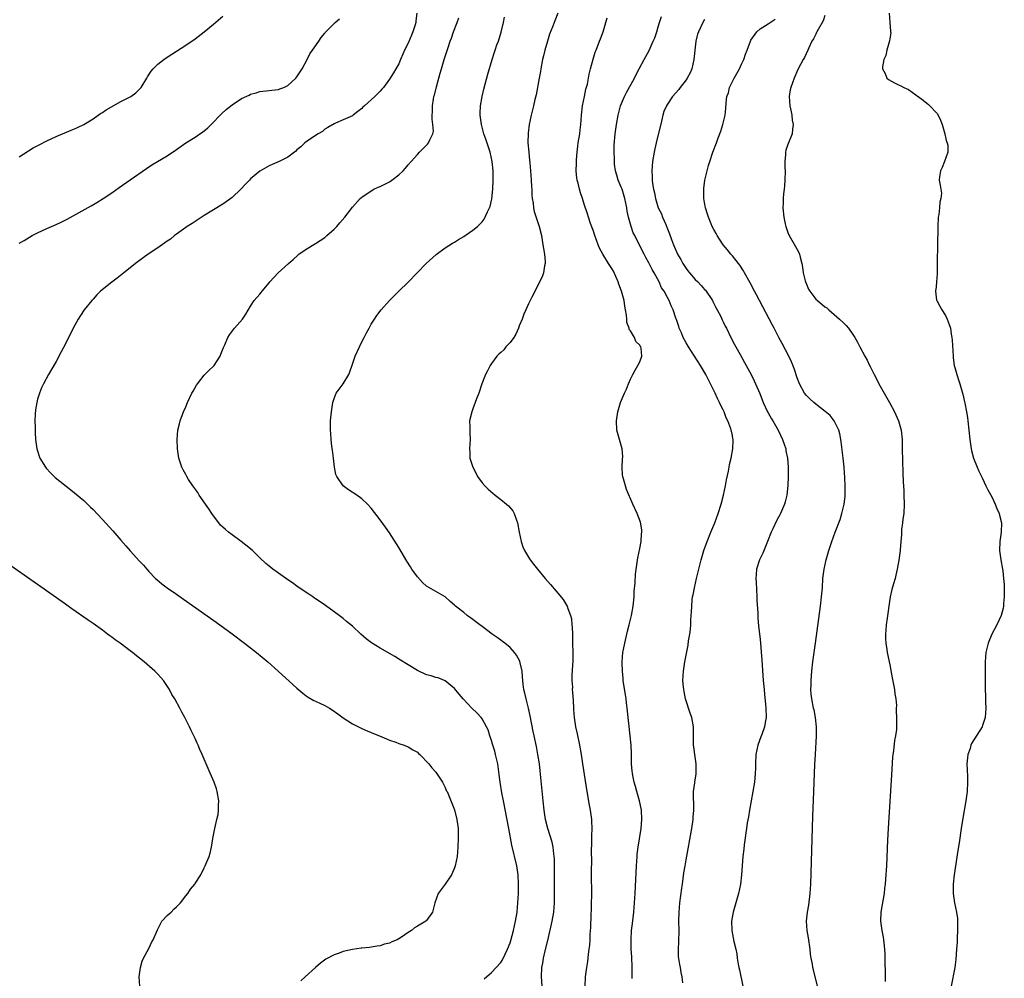
# Model space of a CAD drawing. Units: inches. Extents: x 2616000 to 2619000, y 1476000 to 1479000.
# Drawn here: x 2617639 to 2617852, y 1477811 to 1478018 of the extents above; entities that cross this region are included whole.
import ezdxf

# ---------------------------------------------------------------- set-up
doc = ezdxf.new("R2010")
doc.units = ezdxf.units.IN
doc.header["$MEASUREMENT"] = 0
doc.layers.add('LD26161476_10ft', color=4, linetype='Continuous')

msp = doc.modelspace()

# ---------------------------------------------------------------- linework, layer by layer
at = {"layer": 'LD26161476_10ft'}
for points, elevation in [([(2617639, 1477987.98), (2617642.08, 1477989.92), (2617643.37, 1477990.63), (2617645, 1477991.45), (2617647, 1477992.37), (2617650.25, 1477993.75), (2617651, 1477994.04), (2617651.63, 1477994.37), (2617653, 1477995.01), (2617655, 1477996.24), (2617656.12, 1477997), (2617656.62, 1477997.38), (2617657, 1477997.58), (2617657.84, 1477998.16), (2617661, 1477999.94), (2617663.12, 1478001), (2617664.19, 1478001.81), (2617665, 1478002.62), (2617665.2, 1478002.8), (2617665.38, 1478003), (2617666.56, 1478005), (2617666.71, 1478005.29), (2617667.52, 1478006.48), (2617667.94, 1478007), (2617669, 1478008.02), (2617670.29, 1478009), (2617671, 1478009.5), (2617675, 1478012.13), (2617677, 1478013.51), (2617679, 1478015.02), (2617681, 1478016.63), (2617683, 1478018.35)], 8580), ([(2617724.88, 1478019), (2617724.66, 1478017.34), (2617724.65, 1478017), (2617724.52, 1478016.52), (2617724.04, 1478015), (2617723.72, 1478014.28), (2617723, 1478012.55), (2617722.2, 1478011), (2617721.86, 1478010.14), (2617721.35, 1478009), (2617721, 1478008.08), (2617720.36, 1478007), (2617719.83, 1478006.17), (2617719, 1478004.76), (2617717.69, 1478003), (2617717.36, 1478002.64), (2617717, 1478002.18), (2617716.38, 1478001.62), (2617715.82, 1478001), (2617713.58, 1477999), (2617713.26, 1477998.74), (2617713, 1477998.41), (2617712.17, 1477997.83), (2617711.16, 1477997), (2617711, 1477996.89), (2617709, 1477995.99), (2617707.29, 1477995.29), (2617707, 1477995.15), (2617705.69, 1477994.31), (2617705, 1477993.98), (2617704.49, 1477993.51), (2617703.58, 1477993), (2617701.72, 1477991.72), (2617700.71, 1477991), (2617699.81, 1477990.19), (2617699, 1477989.5), (2617698.74, 1477989.26), (2617697, 1477987.91), (2617695.17, 1477987), (2617693.63, 1477986.37), (2617693, 1477986.09), (2617691, 1477984.9), (2617689, 1477983.26), (2617688.75, 1477983), (2617687.92, 1477982.08), (2617686.87, 1477981), (2617685, 1477979.21), (2617683.71, 1477978.29), (2617683, 1477977.81), (2617679, 1477975.35), (2617677, 1477974.08), (2617676.36, 1477973.64), (2617675.33, 1477973), (2617675, 1477972.78), (2617673, 1477971.33), (2617672.57, 1477971), (2617671.73, 1477970.27), (2617671, 1477969.78), (2617669, 1477968.39), (2617666.87, 1477967), (2617665.81, 1477966.19), (2617664.15, 1477965), (2617663, 1477964.05), (2617661.66, 1477963), (2617661.3, 1477962.7), (2617660.18, 1477961.82), (2617659, 1477960.94), (2617656.58, 1477959), (2617655.79, 1477958.21), (2617655, 1477957.31), (2617654.7, 1477957), (2617653.09, 1477955), (2617652.24, 1477953.76), (2617651.77, 1477953), (2617650.7, 1477951), (2617649, 1477947.64), (2617648.08, 1477945.92), (2617647, 1477943.86), (2617645.39, 1477941), (2617644.3, 1477939), (2617643.86, 1477938.14), (2617643.41, 1477937), (2617643, 1477935.68), (2617642.83, 1477935), (2617642.58, 1477933.42), (2617642.49, 1477932.49), (2617642.42, 1477931), (2617642.48, 1477929.52), (2617642.46, 1477929), (2617642.48, 1477928.48), (2617642.59, 1477927), (2617642.87, 1477925), (2617643.52, 1477923), (2617644.69, 1477921), (2617644.83, 1477920.83), (2617645.78, 1477919.78), (2617646.58, 1477919), (2617646.8, 1477918.81), (2617650.15, 1477916.15), (2617651, 1477915.51), (2617653, 1477913.8), (2617654.42, 1477912.42), (2617655, 1477911.87), (2617657, 1477909.76), (2617659.25, 1477907.25), (2617661, 1477905.23), (2617662.06, 1477904.06), (2617663, 1477902.97), (2617665, 1477900.75), (2617665.85, 1477899.85), (2617666.57, 1477899), (2617667, 1477898.53), (2617668.47, 1477897), (2617668.74, 1477896.74), (2617669.83, 1477895.83), (2617670.98, 1477894.98), (2617673, 1477893.62), (2617674.54, 1477892.54), (2617681.57, 1477887.57), (2617685.02, 1477885.02), (2617687.69, 1477883), (2617689, 1477881.99), (2617690.28, 1477881), (2617692.7, 1477879), (2617694.96, 1477877), (2617699, 1477873.33), (2617700.26, 1477872.26), (2617701, 1477871.68), (2617701.41, 1477871.41), (2617702.68, 1477870.68), (2617703, 1477870.51), (2617703.94, 1477870.06), (2617705, 1477869.58), (2617706.03, 1477869), (2617706.64, 1477868.64), (2617707.81, 1477867.81), (2617709, 1477866.88), (2617711, 1477865.61), (2617713, 1477864.63), (2617714.13, 1477864.13), (2617715, 1477863.77), (2617715.53, 1477863.53), (2617716.85, 1477863), (2617718.35, 1477862.35), (2617719, 1477862.11), (2617720.36, 1477861.64), (2617721, 1477861.39), (2617722.12, 1477861), (2617723, 1477860.66), (2617724.02, 1477860.02), (2617725, 1477859.47), (2617725.25, 1477859.25), (2617725.56, 1477859), (2617727.47, 1477857), (2617728.12, 1477856.12), (2617729, 1477855.17), (2617729.14, 1477855), (2617730.43, 1477853), (2617731, 1477851.87), (2617731.25, 1477851.25), (2617731.4, 1477851), (2617731.71, 1477850.29), (2617732.46, 1477848.46), (2617733, 1477847.07), (2617733.54, 1477845), (2617733.79, 1477843), (2617733.81, 1477842.19), (2617733.81, 1477841), (2617733.72, 1477839), (2617733.56, 1477837), (2617733.19, 1477835), (2617733, 1477834.5), (2617732.36, 1477833), (2617731, 1477831.03), (2617729.52, 1477829), (2617728.76, 1477827), (2617728.44, 1477825.56), (2617728.27, 1477825), (2617727, 1477823.13), (2617726.86, 1477823), (2617725, 1477821.93), (2617724.4, 1477821.6), (2617723.72, 1477821), (2617723, 1477820.56), (2617721.57, 1477819.57), (2617721, 1477819.2), (2617720.61, 1477819), (2617719.45, 1477818.55), (2617719, 1477818.26), (2617717.91, 1477818.09), (2617717, 1477817.7), (2617716.35, 1477817.65), (2617715, 1477817.43), (2617714.65, 1477817.35), (2617713, 1477817.22), (2617712.83, 1477817.17), (2617711, 1477816.9), (2617709, 1477816.44), (2617708.12, 1477816.12), (2617707, 1477815.75), (2617705.21, 1477814.79), (2617704.05, 1477813.95), (2617702.97, 1477813), (2617700.77, 1477811), (2617699.86, 1477810.14)], 8560), ([(2617739.43, 1477810.57), (2617741, 1477811.97), (2617741.99, 1477813), (2617743, 1477814.11), (2617743.35, 1477814.65), (2617743.93, 1477815.93), (2617744.46, 1477817), (2617745, 1477818.33), (2617745.16, 1477818.84), (2617745.74, 1477821), (2617746.18, 1477823), (2617746.51, 1477825), (2617746.72, 1477827), (2617746.83, 1477829), (2617746.86, 1477831), (2617746.76, 1477833), (2617746.45, 1477835), (2617745.42, 1477839.42), (2617744.71, 1477843), (2617743.58, 1477849), (2617743.27, 1477850.73), (2617742.91, 1477853), (2617742.69, 1477854.69), (2617742.44, 1477856.44), (2617742.34, 1477857), (2617742.13, 1477857.87), (2617741.9, 1477859), (2617741.71, 1477859.71), (2617741.3, 1477861), (2617741.24, 1477861.24), (2617741, 1477862.05), (2617740.67, 1477863), (2617740.29, 1477864.29), (2617739.95, 1477865), (2617739, 1477866.72), (2617738.78, 1477867), (2617737.93, 1477867.93), (2617736.78, 1477869), (2617734.86, 1477871), (2617734, 1477872), (2617733, 1477873.21), (2617731, 1477874.93), (2617729.52, 1477875.52), (2617729, 1477875.64), (2617727.98, 1477875.98), (2617727, 1477876.23), (2617725, 1477877.11), (2617723, 1477878.32), (2617721.38, 1477879.38), (2617720.14, 1477880.14), (2617717, 1477881.94), (2617715.11, 1477883.11), (2617713.97, 1477883.97), (2617712.8, 1477885), (2617711, 1477886.68), (2617709.71, 1477887.71), (2617709, 1477888.34), (2617708.08, 1477889), (2617707, 1477889.83), (2617705.13, 1477891.13), (2617703.98, 1477891.98), (2617703, 1477892.61), (2617702.78, 1477892.78), (2617702.43, 1477893), (2617701.6, 1477893.6), (2617701, 1477893.98), (2617699, 1477895.35), (2617698.06, 1477896.06), (2617697, 1477896.72), (2617695, 1477898.13), (2617693.81, 1477899), (2617693, 1477899.63), (2617692.26, 1477900.26), (2617691, 1477901.45), (2617689.42, 1477903), (2617689, 1477903.37), (2617686.99, 1477905), (2617685, 1477906.38), (2617684.19, 1477907), (2617683.54, 1477907.54), (2617683, 1477908.05), (2617682.52, 1477908.52), (2617682.12, 1477909), (2617681, 1477910.49), (2617680.64, 1477911), (2617680, 1477912), (2617679.28, 1477913), (2617677.91, 1477915), (2617677.57, 1477915.57), (2617676.54, 1477917), (2617675.61, 1477918.39), (2617675.22, 1477919), (2617675.15, 1477919.15), (2617675, 1477919.42), (2617674.46, 1477920.46), (2617674.13, 1477921), (2617673.7, 1477922.3), (2617673.49, 1477923), (2617673.23, 1477925), (2617673.17, 1477927), (2617673.32, 1477929), (2617673.63, 1477930.37), (2617673.79, 1477931), (2617674.52, 1477933), (2617675, 1477934.08), (2617675.38, 1477935), (2617676.33, 1477937), (2617676.56, 1477937.44), (2617677.29, 1477938.71), (2617677.5, 1477939), (2617679, 1477940.86), (2617680.04, 1477941.96), (2617681, 1477942.82), (2617681.14, 1477943), (2617682.4, 1477945), (2617682.59, 1477945.41), (2617683.17, 1477946.83), (2617683.46, 1477947.46), (2617684.1, 1477949), (2617684.44, 1477949.56), (2617685.53, 1477951), (2617687.24, 1477953), (2617687.98, 1477954.02), (2617689, 1477955.8), (2617689.8, 1477957), (2617691, 1477958.38), (2617691.28, 1477958.72), (2617691.46, 1477959), (2617693, 1477960.81), (2617693.14, 1477961), (2617694.96, 1477963), (2617697.16, 1477965), (2617698.16, 1477965.84), (2617699.19, 1477966.81), (2617699.43, 1477967), (2617701, 1477968.08), (2617703, 1477969.27), (2617705, 1477970.61), (2617705.48, 1477971), (2617707, 1477972.39), (2617707.61, 1477973), (2617708.24, 1477973.76), (2617709.34, 1477975), (2617711, 1477977.15), (2617712.63, 1477979), (2617713, 1477979.31), (2617715, 1477980.65), (2617715.59, 1477981), (2617716.56, 1477981.44), (2617717, 1477981.6), (2617719, 1477982.64), (2617719.23, 1477982.77), (2617719.49, 1477983), (2617721, 1477984.14), (2617721.93, 1477985), (2617722.45, 1477985.55), (2617723, 1477986.3), (2617723.68, 1477987), (2617725, 1477988.52), (2617725.49, 1477989), (2617727, 1477990.56), (2617727.22, 1477990.78), (2617727.41, 1477991), (2617727.68, 1477991.68), (2617728.36, 1477993), (2617728.45, 1477993.55), (2617728.36, 1477995), (2617728.16, 1477996.16), (2617728.18, 1477997), (2617728.28, 1477997.72), (2617728.26, 1477999), (2617728.46, 1478000.46), (2617728.58, 1478001), (2617728.69, 1478001.31), (2617729.1, 1478003.1), (2617729.95, 1478006.05), (2617730.2, 1478007), (2617730.78, 1478009), (2617731.63, 1478011.63), (2617732.1, 1478013), (2617732.35, 1478013.65), (2617732.83, 1478015), (2617733.6, 1478017), (2617733.98, 1478018.02)], 8550), ([(2617752.02, 1477808.02), (2617751.81, 1477811), (2617751.89, 1477813), (2617752.06, 1477813.94), (2617752.23, 1477815), (2617752.59, 1477816.59), (2617753.14, 1477818.86), (2617754.1, 1477823), (2617754.45, 1477825), (2617754.61, 1477827), (2617754.64, 1477829), (2617754.63, 1477833), (2617754.61, 1477835), (2617754.58, 1477836.58), (2617754.55, 1477837), (2617754.46, 1477837.54), (2617754.32, 1477839), (2617754.09, 1477840.09), (2617753.13, 1477843), (2617752.65, 1477845), (2617752.35, 1477847), (2617752.13, 1477849), (2617751.5, 1477855.5), (2617751.34, 1477857), (2617751.04, 1477859), (2617750.7, 1477860.7), (2617750.19, 1477863), (2617749.99, 1477863.99), (2617749.36, 1477867.36), (2617749, 1477869), (2617748.47, 1477871), (2617748.21, 1477872.21), (2617747.99, 1477873), (2617747.85, 1477874.15), (2617747.77, 1477875), (2617747.73, 1477875.73), (2617747.63, 1477877), (2617747.18, 1477878.82), (2617747.12, 1477879.12), (2617746.43, 1477880.43), (2617745.95, 1477881), (2617745, 1477882.07), (2617743.87, 1477883), (2617743.41, 1477883.41), (2617743, 1477883.65), (2617742.26, 1477884.26), (2617741.18, 1477885), (2617739, 1477886.64), (2617738.46, 1477887), (2617737.65, 1477887.65), (2617737, 1477888.15), (2617735.76, 1477889), (2617735, 1477889.63), (2617733.23, 1477891), (2617733, 1477891.24), (2617732.05, 1477892.05), (2617731, 1477893), (2617729, 1477894.15), (2617727, 1477895.37), (2617726.13, 1477896.13), (2617725, 1477897.33), (2617723.82, 1477899), (2617723.49, 1477899.49), (2617722.73, 1477900.73), (2617721, 1477903.69), (2617720.48, 1477904.48), (2617719, 1477906.87), (2617718.09, 1477908.09), (2617717, 1477909.67), (2617715, 1477912.17), (2617714.25, 1477913), (2617713, 1477914.16), (2617711.9, 1477915), (2617710.15, 1477916.15), (2617709, 1477917), (2617707.58, 1477919), (2617707.43, 1477919.43), (2617707.1, 1477921), (2617706.88, 1477923), (2617706.67, 1477924.67), (2617706.55, 1477925.45), (2617706.38, 1477927), (2617706.31, 1477928.31), (2617706.25, 1477929), (2617706.24, 1477929.76), (2617706.28, 1477931), (2617706.44, 1477933), (2617706.74, 1477935), (2617707, 1477935.82), (2617707.46, 1477937), (2617709, 1477939.04), (2617710.21, 1477941), (2617710.82, 1477942.82), (2617711, 1477943.26), (2617711.59, 1477945), (2617712.48, 1477947), (2617713, 1477948.07), (2617713.51, 1477949), (2617713.99, 1477950.01), (2617714.56, 1477951), (2617715, 1477951.87), (2617715.72, 1477953), (2617716.24, 1477953.76), (2617717.2, 1477955), (2617718.98, 1477957), (2617719.97, 1477958.03), (2617721, 1477959.01), (2617723, 1477960.98), (2617726.93, 1477965), (2617729.04, 1477966.96), (2617731, 1477968.39), (2617732.6, 1477969.4), (2617733, 1477969.6), (2617733.87, 1477970.13), (2617735, 1477970.78), (2617735.34, 1477971), (2617737, 1477972.16), (2617737.99, 1477973), (2617738.52, 1477973.48), (2617739, 1477973.95), (2617739.45, 1477974.55), (2617740.11, 1477976.11), (2617740.56, 1477977), (2617740.69, 1477977.31), (2617741.06, 1477978.94), (2617741.27, 1477981), (2617741.35, 1477983), (2617741.35, 1477985), (2617741.18, 1477987), (2617740.73, 1477989), (2617739.8, 1477991.8), (2617739.36, 1477993), (2617738.83, 1477995), (2617738.59, 1477997), (2617738.58, 1477997.42), (2617738.63, 1477999), (2617738.97, 1478001.03), (2617739.36, 1478002.64), (2617739.66, 1478003.66), (2617740.18, 1478005.82), (2617741.13, 1478009), (2617741.61, 1478010.39), (2617741.78, 1478011), (2617742.18, 1478012.18), (2617742.49, 1478013), (2617743.09, 1478014.91), (2617743.58, 1478017), (2617743.82, 1478018.18)], 8540), ([(2617755.34, 1478019), (2617754.65, 1478017.35), (2617754.25, 1478016.25), (2617753.54, 1478014.46), (2617753.06, 1478013), (2617752.49, 1478011), (2617752.2, 1478009.8), (2617752.03, 1478009), (2617751.64, 1478007), (2617751.56, 1478006.44), (2617751.28, 1478005), (2617750.63, 1478001.37), (2617750.37, 1478000.37), (2617750.06, 1477999), (2617749.57, 1477997), (2617749.15, 1477995), (2617748.9, 1477993.1), (2617748.88, 1477991), (2617749.03, 1477989), (2617749.23, 1477987.23), (2617749.27, 1477986.73), (2617749.45, 1477985), (2617749.6, 1477983), (2617749.63, 1477981.63), (2617749.68, 1477981), (2617749.71, 1477979.71), (2617749.79, 1477979), (2617749.98, 1477978.02), (2617750.09, 1477977), (2617750.24, 1477976.24), (2617750.71, 1477974.71), (2617751.27, 1477973), (2617751.77, 1477971), (2617752.11, 1477969), (2617752.21, 1477968.21), (2617752.44, 1477967), (2617752.6, 1477965.4), (2617752.61, 1477965), (2617752.47, 1477964.47), (2617752.23, 1477963), (2617751.91, 1477962.09), (2617751.34, 1477961), (2617751, 1477960.27), (2617749.69, 1477957.69), (2617749.38, 1477957), (2617749, 1477956.28), (2617748.41, 1477955), (2617747.98, 1477954.02), (2617747.6, 1477953), (2617747, 1477951.52), (2617746.83, 1477951), (2617746.28, 1477949.72), (2617745.81, 1477949), (2617745, 1477947.95), (2617744.1, 1477947), (2617743.64, 1477946.36), (2617743, 1477945.77), (2617742.62, 1477945.38), (2617742.18, 1477945), (2617741, 1477943.38), (2617740.69, 1477943), (2617740.17, 1477941.83), (2617739.71, 1477941), (2617738.95, 1477939), (2617738.24, 1477937), (2617737.78, 1477935.78), (2617737, 1477933.63), (2617736.75, 1477933), (2617736.28, 1477931), (2617736.29, 1477929.71), (2617736.36, 1477928.36), (2617736.4, 1477927), (2617736.25, 1477925), (2617736.3, 1477924.3), (2617736.31, 1477923), (2617736.94, 1477921), (2617737.66, 1477919.66), (2617737.99, 1477919), (2617739, 1477917.67), (2617739.53, 1477917), (2617740.29, 1477916.29), (2617741.8, 1477915), (2617743, 1477914.06), (2617744.26, 1477913), (2617744.65, 1477912.65), (2617745.58, 1477911.58), (2617745.9, 1477911), (2617746.39, 1477909.61), (2617746.65, 1477909), (2617747, 1477907), (2617747.38, 1477905), (2617747.8, 1477903.8), (2617748.11, 1477903), (2617749.22, 1477901.22), (2617749.35, 1477901), (2617750.09, 1477900.09), (2617750.9, 1477899), (2617752.6, 1477897), (2617753.73, 1477895.73), (2617755, 1477894.23), (2617756.45, 1477892.45), (2617757.23, 1477891.23), (2617757.34, 1477891), (2617757.46, 1477890.54), (2617758.08, 1477889), (2617758.28, 1477888.28), (2617758.37, 1477887), (2617758.45, 1477886.45), (2617758.47, 1477885), (2617758.51, 1477884.51), (2617758.52, 1477883), (2617758.58, 1477881), (2617758.56, 1477879), (2617758.52, 1477878.52), (2617758.45, 1477877), (2617758.37, 1477876.37), (2617758.36, 1477875), (2617758.46, 1477873.54), (2617758.43, 1477873), (2617758.46, 1477872.46), (2617758.63, 1477870.63), (2617758.7, 1477869), (2617758.73, 1477868.73), (2617758.84, 1477867), (2617759.16, 1477865), (2617759.49, 1477863.49), (2617759.99, 1477861), (2617760.34, 1477859), (2617760.66, 1477857), (2617761.57, 1477851), (2617762.08, 1477848.08), (2617762.3, 1477847), (2617762.57, 1477845), (2617762.6, 1477844.6), (2617762.63, 1477843), (2617762.58, 1477841.42), (2617762.59, 1477840.59), (2617762.54, 1477837.46), (2617762.56, 1477836.56), (2617762.54, 1477833.46), (2617762.56, 1477828.56), (2617762.55, 1477827), (2617762.51, 1477825.49), (2617762.44, 1477824.44), (2617762.37, 1477821.64), (2617762.25, 1477820.25), (2617762.21, 1477819), (2617762.13, 1477817.87), (2617762.04, 1477817), (2617761.88, 1477815.88), (2617761.7, 1477814.3), (2617761.48, 1477813), (2617761.22, 1477811), (2617761.15, 1477809)], 8530), ([(2617771.34, 1477810.66), (2617771.39, 1477813), (2617771.33, 1477815.33), (2617771.19, 1477817), (2617771.13, 1477819), (2617771.26, 1477821), (2617771.45, 1477822.55), (2617771.71, 1477825), (2617771.91, 1477827), (2617771.98, 1477827.98), (2617772.05, 1477829), (2617772.29, 1477835), (2617772.43, 1477837), (2617772.48, 1477837.52), (2617772.67, 1477839), (2617773.32, 1477843), (2617773.49, 1477845), (2617773.37, 1477847), (2617773.31, 1477847.31), (2617772.95, 1477849), (2617772.36, 1477851), (2617772.07, 1477852.07), (2617771.8, 1477853), (2617771.5, 1477854.5), (2617771.41, 1477855), (2617771.4, 1477855.4), (2617771.25, 1477857), (2617771.21, 1477859.21), (2617771.14, 1477861), (2617770.97, 1477863), (2617770.33, 1477868.33), (2617770.3, 1477869), (2617770.14, 1477870.14), (2617770.07, 1477871), (2617769.91, 1477871.91), (2617769.46, 1477875), (2617769.43, 1477875.43), (2617769.27, 1477877), (2617769.21, 1477878.79), (2617769.21, 1477879), (2617769.37, 1477881), (2617769.76, 1477883), (2617770.39, 1477885.61), (2617770.75, 1477887), (2617771.23, 1477889), (2617771.6, 1477891), (2617771.8, 1477893), (2617771.84, 1477894.17), (2617772.02, 1477896.02), (2617772.08, 1477897.92), (2617772.46, 1477900.46), (2617772.57, 1477901.43), (2617773, 1477903.46), (2617773.28, 1477905), (2617773.38, 1477906.62), (2617773.46, 1477907), (2617773.48, 1477907.48), (2617773.18, 1477909.18), (2617772.44, 1477911), (2617771.51, 1477913), (2617770.17, 1477916.17), (2617769.9, 1477917), (2617769.51, 1477918.49), (2617769.35, 1477919), (2617769.31, 1477919.31), (2617769.21, 1477921), (2617769.32, 1477922.68), (2617769.34, 1477923.34), (2617769.23, 1477925), (2617768.06, 1477929), (2617767.97, 1477931), (2617768.29, 1477933), (2617768.89, 1477935), (2617769.71, 1477937), (2617770.12, 1477937.88), (2617770.56, 1477939), (2617771, 1477940.01), (2617771.49, 1477941), (2617772.02, 1477941.98), (2617772.62, 1477943), (2617773, 1477943.76), (2617773.45, 1477945), (2617773.32, 1477946.68), (2617773.24, 1477947), (2617773.12, 1477947.12), (2617773, 1477947.34), (2617772.18, 1477948.18), (2617771.91, 1477949), (2617771, 1477950.42), (2617770.76, 1477950.76), (2617770.73, 1477951), (2617770.24, 1477952.24), (2617770.19, 1477953), (2617770.15, 1477953.85), (2617769.96, 1477955), (2617769.8, 1477955.8), (2617769.65, 1477957), (2617769.1, 1477959), (2617768.51, 1477960.51), (2617768.36, 1477961), (2617767.34, 1477963.33), (2617767, 1477963.9), (2617766.57, 1477964.57), (2617766.27, 1477965), (2617765.01, 1477967), (2617764.33, 1477968.33), (2617764.02, 1477969), (2617763.3, 1477971), (2617763, 1477971.93), (2617762.4, 1477973.6), (2617761.93, 1477975), (2617761.71, 1477975.71), (2617761, 1477977.8), (2617760.63, 1477979), (2617760.21, 1477980.21), (2617759.99, 1477981), (2617759.71, 1477982.29), (2617759.5, 1477983), (2617759.43, 1477983.43), (2617759.31, 1477985), (2617759.35, 1477986.65), (2617759.33, 1477987), (2617759.34, 1477987.34), (2617759.47, 1477989), (2617759.67, 1477990.33), (2617759.75, 1477991), (2617760.08, 1477993), (2617760.16, 1477993.84), (2617760.31, 1477995), (2617760.45, 1477997), (2617760.68, 1477999), (2617761.06, 1478001), (2617761.4, 1478002.6), (2617761.7, 1478003.7), (2617761.98, 1478005), (2617762.11, 1478005.89), (2617762.41, 1478007), (2617762.94, 1478009.06), (2617763.42, 1478010.58), (2617763.57, 1478011), (2617764.33, 1478013), (2617764.53, 1478013.47), (2617765.09, 1478015), (2617765.71, 1478017), (2617765.96, 1478018.04)], 8520), ([(2617782.3, 1477809.7), (2617782.15, 1477811), (2617781.95, 1477811.95), (2617781.78, 1477813), (2617781.64, 1477813.64), (2617781.4, 1477815.4), (2617781.35, 1477817), (2617781.43, 1477818.57), (2617781.49, 1477821), (2617781.46, 1477823), (2617781.49, 1477825), (2617781.68, 1477827), (2617782.11, 1477830.11), (2617782.21, 1477831), (2617782.53, 1477833.47), (2617782.78, 1477835), (2617783, 1477836.26), (2617784.24, 1477843), (2617784.55, 1477845), (2617784.56, 1477845.44), (2617784.7, 1477847), (2617784.69, 1477848.69), (2617784.61, 1477849.39), (2617784.64, 1477851), (2617784.89, 1477852.89), (2617784.89, 1477853), (2617785.17, 1477854.83), (2617785.19, 1477855), (2617785.17, 1477855.17), (2617785.17, 1477857), (2617784.88, 1477859), (2617784.67, 1477860.67), (2617784.64, 1477861), (2617784.58, 1477865), (2617784.22, 1477867), (2617783.93, 1477867.93), (2617782.91, 1477871), (2617782.6, 1477872.6), (2617782.5, 1477873), (2617782.43, 1477873.57), (2617782.33, 1477875), (2617782.43, 1477877), (2617782.73, 1477879), (2617783.43, 1477882.57), (2617783.57, 1477883.57), (2617783.81, 1477885), (2617783.94, 1477886.06), (2617784.02, 1477887), (2617784.07, 1477888.07), (2617784.21, 1477889.79), (2617784.24, 1477891), (2617784.35, 1477892.35), (2617784.43, 1477893), (2617784.53, 1477893.47), (2617784.8, 1477895), (2617785.27, 1477897), (2617785.78, 1477899), (2617786.3, 1477901), (2617786.88, 1477903), (2617787.57, 1477905), (2617788.36, 1477907), (2617789.19, 1477909), (2617789.97, 1477911), (2617790.6, 1477913), (2617791.09, 1477915), (2617791.5, 1477917), (2617791.73, 1477918.27), (2617792.15, 1477920.15), (2617792.3, 1477921), (2617792.39, 1477921.61), (2617792.74, 1477923), (2617793.11, 1477925), (2617793.18, 1477926.82), (2617793.17, 1477927), (2617793.13, 1477927.13), (2617793, 1477927.88), (2617792.79, 1477928.79), (2617792.77, 1477929), (2617792.68, 1477929.32), (2617792.04, 1477931), (2617791.69, 1477931.69), (2617791.2, 1477933), (2617791, 1477933.42), (2617790.45, 1477934.45), (2617790.24, 1477935), (2617789.82, 1477935.82), (2617789.28, 1477937), (2617789, 1477937.56), (2617787.25, 1477941), (2617786.09, 1477943), (2617783.51, 1477947), (2617783, 1477947.87), (2617782.4, 1477949), (2617782.01, 1477950.01), (2617781.52, 1477951), (2617781.42, 1477951.42), (2617780.91, 1477952.91), (2617780.86, 1477953), (2617780.78, 1477953.22), (2617780.23, 1477955), (2617779.82, 1477955.82), (2617779.37, 1477957), (2617779, 1477957.65), (2617778.26, 1477959), (2617777.72, 1477959.72), (2617777.19, 1477961), (2617776.12, 1477963), (2617775.67, 1477963.67), (2617775, 1477965.13), (2617774.3, 1477966.3), (2617773.97, 1477967), (2617773.63, 1477967.63), (2617771.93, 1477971), (2617771.62, 1477971.62), (2617771.13, 1477973), (2617770.58, 1477975), (2617770.31, 1477976.31), (2617770.2, 1477977), (2617769.8, 1477979), (2617769.18, 1477981), (2617769, 1477981.48), (2617768.36, 1477983), (2617768.07, 1477984.07), (2617767.78, 1477985), (2617767.59, 1477986.41), (2617767.55, 1477987), (2617767.57, 1477987.57), (2617767.49, 1477989), (2617767.48, 1477990.52), (2617767.68, 1477993), (2617767.96, 1477995), (2617768.32, 1477997), (2617768.86, 1477999), (2617769.7, 1478001), (2617770.13, 1478001.87), (2617771.86, 1478005), (2617772.21, 1478005.79), (2617772.91, 1478007), (2617773.97, 1478009), (2617774.31, 1478009.69), (2617775.01, 1478010.99), (2617775.94, 1478013), (2617776.27, 1478013.73), (2617776.68, 1478015), (2617777, 1478016.07), (2617777.26, 1478017), (2617777.68, 1478018.32)], 8510), ([(2617813, 1478018.5), (2617812.64, 1478017.36), (2617811.52, 1478015.52), (2617811.24, 1478015), (2617811.18, 1478014.82), (2617811, 1478014.5), (2617810.52, 1478013.48), (2617810.19, 1478013), (2617809.51, 1478011.51), (2617809.31, 1478011), (2617808.56, 1478009.44), (2617808.3, 1478009), (2617807.17, 1478006.83), (2617806.36, 1478005), (2617805.63, 1478003), (2617805.51, 1478002.49), (2617805.29, 1478001), (2617805.44, 1477999), (2617805.69, 1477997.69), (2617805.84, 1477997), (2617805.95, 1477995.95), (2617806.1, 1477995), (2617806.02, 1477993.98), (2617805.89, 1477993), (2617805, 1477990.65), (2617804.58, 1477989.42), (2617804.49, 1477989), (2617804.48, 1477988.48), (2617804.32, 1477987), (2617804.33, 1477985.67), (2617804.37, 1477985), (2617804.35, 1477983), (2617804.27, 1477981.73), (2617804.19, 1477981), (2617804.04, 1477980.04), (2617803.97, 1477979), (2617803.97, 1477978.03), (2617803.9, 1477977), (2617804.15, 1477975), (2617804.44, 1477973.56), (2617804.57, 1477973), (2617805, 1477971.66), (2617805.25, 1477971), (2617806.65, 1477968.65), (2617807.38, 1477967.38), (2617807.53, 1477967), (2617807.66, 1477966.34), (2617808.01, 1477965), (2617808.18, 1477964.18), (2617808.32, 1477963), (2617808.74, 1477961.26), (2617808.81, 1477961), (2617809, 1477960.5), (2617809.47, 1477959.47), (2617809.74, 1477959), (2617811, 1477957.31), (2617811.36, 1477957), (2617813, 1477955.66), (2617813.38, 1477955.38), (2617813.82, 1477955), (2617816.14, 1477953), (2617817, 1477952.18), (2617817.6, 1477951.6), (2617818.07, 1477951), (2617819, 1477949.64), (2617819.42, 1477949), (2617820.02, 1477948.02), (2617820.52, 1477947), (2617821.58, 1477945), (2617822.12, 1477944.12), (2617822.59, 1477943), (2617822.74, 1477942.74), (2617823.6, 1477941), (2617824.1, 1477940.1), (2617824.65, 1477939), (2617826.9, 1477935), (2617828, 1477933), (2617828.9, 1477931), (2617829.42, 1477929), (2617829.63, 1477927), (2617829.7, 1477925), (2617829.82, 1477919.82), (2617829.89, 1477917.89), (2617829.99, 1477915.99), (2617830.06, 1477915), (2617830.12, 1477913), (2617830, 1477911), (2617829.83, 1477909.83), (2617829.75, 1477909), (2617829.55, 1477907.55), (2617829.54, 1477907), (2617829.54, 1477906.46), (2617829.38, 1477905), (2617829.2, 1477903.2), (2617829.2, 1477903), (2617828.93, 1477900.93), (2617828.61, 1477899), (2617828.27, 1477897.73), (2617828.14, 1477897), (2617827.81, 1477895.81), (2617827.42, 1477894.58), (2617827.05, 1477893), (2617826.77, 1477891), (2617826.57, 1477889.43), (2617826.41, 1477888.41), (2617826.21, 1477887), (2617826.15, 1477885.85), (2617826.04, 1477885), (2617826.04, 1477884.04), (2617826.12, 1477883), (2617826.35, 1477881.65), (2617826.43, 1477881), (2617827, 1477878.34), (2617827.54, 1477875.54), (2617827.99, 1477873), (2617828.09, 1477872.09), (2617828.27, 1477871), (2617828.41, 1477869.59), (2617828.4, 1477869), (2617828.36, 1477868.36), (2617828.45, 1477867), (2617828.46, 1477865.54), (2617828.41, 1477864.41), (2617828.25, 1477863), (2617828.02, 1477861.99), (2617827.82, 1477859.82), (2617827.67, 1477859), (2617827.61, 1477858.39), (2617827.36, 1477854.64), (2617826.66, 1477843), (2617826.53, 1477840.53), (2617826.26, 1477835), (2617826.07, 1477832.07), (2617825.97, 1477831), (2617825.86, 1477830.14), (2617825.75, 1477829), (2617825.36, 1477826.64), (2617825.07, 1477825), (2617824.98, 1477823), (2617825.27, 1477821), (2617825.57, 1477819.57), (2617825.65, 1477819), (2617825.69, 1477818.31), (2617825.86, 1477817), (2617825.93, 1477815.93), (2617825.92, 1477814.08), (2617825.99, 1477811.99), (2617826.02, 1477809.97)], 8480), ([(2617826.83, 1478019), (2617827.03, 1478017), (2617827.13, 1478015.13), (2617827.18, 1478015), (2617827.2, 1478014.8), (2617826.96, 1478013.04), (2617826.37, 1478011), (2617826.11, 1478009.89), (2617825.74, 1478009), (2617825.41, 1478007.41), (2617825.43, 1478007), (2617826.01, 1478005.99), (2617826.39, 1478005), (2617826.71, 1478004.71), (2617828, 1478004), (2617829, 1478003.51), (2617829.35, 1478003.35), (2617829.99, 1478003), (2617831, 1478002.53), (2617832.59, 1478001.41), (2617833, 1478001.14), (2617833.15, 1478001), (2617834.22, 1478000.22), (2617835, 1477999.57), (2617835.32, 1477999.32), (2617835.66, 1477999), (2617837, 1477997.61), (2617837.28, 1477997.28), (2617837.96, 1477995.96), (2617838.27, 1477995), (2617838.86, 1477993), (2617838.87, 1477992.87), (2617839.26, 1477991.26), (2617839.38, 1477991), (2617839.49, 1477990.51), (2617839.52, 1477989), (2617838.8, 1477987), (2617838.3, 1477985.7), (2617837.91, 1477985), (2617837.69, 1477983.69), (2617837.64, 1477983), (2617837.89, 1477981.89), (2617838.16, 1477980.16), (2617838.04, 1477979), (2617837.77, 1477978.23), (2617837.69, 1477977), (2617837.57, 1477975.57), (2617837.46, 1477975), (2617837.38, 1477973), (2617837.35, 1477971), (2617837.31, 1477970.69), (2617837.3, 1477967.3), (2617837.25, 1477967), (2617837.25, 1477965.25), (2617837.22, 1477965), (2617837.23, 1477963), (2617837.24, 1477962.76), (2617837.11, 1477961), (2617837, 1477959.98), (2617836.87, 1477959), (2617837.1, 1477957.1), (2617837.12, 1477957), (2617837.78, 1477955.78), (2617838.23, 1477955), (2617839, 1477953.78), (2617839.41, 1477953), (2617839.82, 1477951.82), (2617840.08, 1477951), (2617840.25, 1477949.75), (2617840.38, 1477949), (2617840.45, 1477948.45), (2617840.64, 1477945), (2617840.64, 1477944.64), (2617840.88, 1477943), (2617841, 1477942.51), (2617841.46, 1477941), (2617841.84, 1477939.84), (2617842.15, 1477939), (2617842.52, 1477937.48), (2617842.67, 1477937), (2617842.77, 1477936.77), (2617843.12, 1477935.12), (2617843.16, 1477934.84), (2617843.57, 1477933), (2617843.77, 1477931.77), (2617843.86, 1477931), (2617844.05, 1477929), (2617844.25, 1477927), (2617844.58, 1477925), (2617844.65, 1477924.65), (2617845.09, 1477923), (2617845.84, 1477921), (2617846.19, 1477920.19), (2617846.84, 1477918.84), (2617847, 1477918.55), (2617847.74, 1477917), (2617848.16, 1477916.16), (2617849, 1477914.63), (2617849.76, 1477913), (2617850.11, 1477912.11), (2617850.6, 1477911), (2617850.67, 1477910.67), (2617851.1, 1477909), (2617851.04, 1477907), (2617850.72, 1477905), (2617850.69, 1477903), (2617851, 1477901.01), (2617851.36, 1477899), (2617851.37, 1477898.63), (2617851.57, 1477897), (2617851.71, 1477895.71), (2617851.69, 1477894.31), (2617851.72, 1477893), (2617851.56, 1477891.56), (2617851.52, 1477891), (2617851.45, 1477890.55), (2617851.02, 1477889), (2617850.08, 1477887), (2617849.02, 1477885), (2617848.2, 1477883), (2617847.76, 1477881), (2617847.61, 1477879), (2617847.62, 1477875), (2617847.59, 1477874.41), (2617847.6, 1477873), (2617847.68, 1477871.68), (2617847.63, 1477870.37), (2617847.72, 1477869), (2617847.56, 1477867), (2617847.44, 1477866.56), (2617847, 1477865.23), (2617846.91, 1477865), (2617844.64, 1477861.36), (2617844.49, 1477861), (2617844.31, 1477860.31), (2617843.85, 1477859), (2617843.75, 1477858.25), (2617843.65, 1477857), (2617843.68, 1477855.68), (2617843.76, 1477854.24), (2617843.8, 1477853), (2617843.68, 1477851), (2617843.39, 1477849), (2617842.75, 1477845.25), (2617842.4, 1477843), (2617841.94, 1477839.94), (2617841.71, 1477838.29), (2617840.88, 1477833), (2617840.65, 1477831), (2617840.64, 1477829), (2617840.99, 1477827), (2617841.43, 1477825), (2617841.59, 1477823.59), (2617841.63, 1477823), (2617841.61, 1477821), (2617841.53, 1477819.53), (2617841.52, 1477818.48), (2617841.43, 1477817), (2617841.26, 1477814.74), (2617841, 1477813), (2617840.27, 1477809)], 8470), ([(2617639, 1477969.38), (2617640.08, 1477969.92), (2617641.84, 1477971), (2617643, 1477971.62), (2617645, 1477972.56), (2617645.99, 1477973), (2617647, 1477973.42), (2617648.1, 1477973.9), (2617649.42, 1477974.58), (2617652.01, 1477976.01), (2617654.55, 1477977.45), (2617655.82, 1477978.18), (2617657.13, 1477979), (2617659, 1477980.24), (2617660.63, 1477981.37), (2617663, 1477983.02), (2617666.5, 1477985.5), (2617667.7, 1477986.3), (2617671, 1477988.26), (2617673, 1477989.58), (2617675.03, 1477991), (2617677, 1477992.28), (2617678.05, 1477993), (2617678.63, 1477993.37), (2617679.73, 1477994.27), (2617680.47, 1477995), (2617682.69, 1477997.31), (2617683.75, 1477998.25), (2617685, 1477999.24), (2617687, 1478000.59), (2617688.66, 1478001.34), (2617689, 1478001.54), (2617690.17, 1478001.83), (2617691, 1478002.13), (2617693, 1478002.33), (2617693.58, 1478002.42), (2617695, 1478002.54), (2617695.32, 1478002.68), (2617696.15, 1478003), (2617697, 1478003.39), (2617698.75, 1478005), (2617699, 1478005.29), (2617700.1, 1478007), (2617701.22, 1478009), (2617701.79, 1478010.21), (2617702.37, 1478011), (2617703.71, 1478013), (2617704.26, 1478013.74), (2617705, 1478014.7), (2617705.12, 1478014.88), (2617705.22, 1478015), (2617707, 1478016.77), (2617707.26, 1478017), (2617708.21, 1478017.79)], 8570), ([(2617787, 1478017.66), (2617786.66, 1478017), (2617785.67, 1478015), (2617785.51, 1478014.49), (2617785.11, 1478013), (2617784.72, 1478009), (2617784.22, 1478007), (2617783.86, 1478006.14), (2617783.24, 1478005), (2617783, 1478004.64), (2617781.74, 1478003), (2617781.43, 1478002.57), (2617780.09, 1478001), (2617779, 1477999.39), (2617778.75, 1477999), (2617778.24, 1477997.76), (2617778, 1477997), (2617777.71, 1477995.71), (2617776.53, 1477991), (2617776.28, 1477989.72), (2617776.1, 1477989), (2617775.78, 1477987), (2617775.62, 1477985), (2617775.71, 1477983.71), (2617775.71, 1477983), (2617775.78, 1477982.22), (2617776, 1477981), (2617776.21, 1477980.21), (2617776.41, 1477979), (2617777.02, 1477977), (2617777.67, 1477975.67), (2617777.93, 1477975), (2617778.62, 1477973.38), (2617778.86, 1477972.86), (2617779.41, 1477971.41), (2617779.84, 1477970.16), (2617780.27, 1477969), (2617780.5, 1477968.5), (2617781, 1477967.33), (2617781.16, 1477967), (2617781.85, 1477965.85), (2617782.3, 1477965), (2617783, 1477963.94), (2617783.42, 1477963.42), (2617783.72, 1477963), (2617785, 1477961.55), (2617785.52, 1477961), (2617786.26, 1477960.26), (2617787, 1477959.4), (2617787.2, 1477959.2), (2617788.69, 1477957), (2617788.79, 1477956.79), (2617789.46, 1477955.46), (2617789.72, 1477955), (2617790.48, 1477953.52), (2617790.8, 1477952.8), (2617791, 1477952.41), (2617791.45, 1477951.45), (2617791.72, 1477951), (2617792.7, 1477949), (2617793.48, 1477947.48), (2617793.73, 1477947), (2617794.66, 1477945.34), (2617795.64, 1477943.64), (2617797.03, 1477941.03), (2617797.69, 1477939.69), (2617798.01, 1477939), (2617798.91, 1477936.91), (2617799.68, 1477935), (2617800.62, 1477933), (2617800.75, 1477932.75), (2617801.48, 1477931.48), (2617801.77, 1477931), (2617802.9, 1477929), (2617803.84, 1477927), (2617804.52, 1477925), (2617804.58, 1477924.58), (2617804.91, 1477923), (2617805.05, 1477921), (2617805.05, 1477919), (2617804.97, 1477917.03), (2617804.74, 1477915), (2617804.44, 1477913.56), (2617804.26, 1477913), (2617803.4, 1477911), (2617803.25, 1477910.75), (2617803, 1477910.25), (2617802.54, 1477909.46), (2617801.72, 1477907.72), (2617801.36, 1477907), (2617800.59, 1477905), (2617799.55, 1477902.45), (2617798.85, 1477901), (2617798.23, 1477899), (2617798.14, 1477897.86), (2617798.1, 1477897), (2617798.17, 1477896.17), (2617798.31, 1477893), (2617798.31, 1477892.31), (2617798.49, 1477889.51), (2617798.52, 1477888.52), (2617798.68, 1477886.68), (2617799, 1477883.92), (2617799.38, 1477879.38), (2617799.68, 1477875), (2617799.84, 1477873), (2617799.97, 1477871.97), (2617800.15, 1477869.85), (2617800.26, 1477869), (2617800.27, 1477867), (2617800.11, 1477865.89), (2617799.92, 1477865), (2617799.34, 1477863.34), (2617799.18, 1477862.82), (2617798.51, 1477861), (2617798.09, 1477859), (2617797.99, 1477857), (2617798, 1477856), (2617797.95, 1477855), (2617797.87, 1477853.87), (2617797.77, 1477853), (2617797.46, 1477851), (2617796.71, 1477847), (2617796.47, 1477845.53), (2617796.22, 1477844.22), (2617796.04, 1477843), (2617795.93, 1477842.07), (2617795.74, 1477841), (2617795.53, 1477839.53), (2617795.46, 1477838.54), (2617795.28, 1477837), (2617794.99, 1477833.01), (2617794.76, 1477831), (2617794.34, 1477829), (2617793.17, 1477825), (2617792.82, 1477823), (2617792.87, 1477821), (2617793.34, 1477818.66), (2617793.72, 1477817), (2617793.94, 1477815.94), (2617794.06, 1477815), (2617794.25, 1477813.75), (2617794.39, 1477813), (2617794.51, 1477812.51), (2617795.23, 1477809)], 8500), ([(2617811.42, 1477809), (2617810.5, 1477812.5), (2617810.39, 1477813), (2617810.28, 1477813.72), (2617810.03, 1477815), (2617809.91, 1477815.91), (2617809.8, 1477817), (2617809.46, 1477819.46), (2617809.19, 1477821), (2617809.03, 1477823), (2617809.22, 1477825), (2617809.5, 1477826.5), (2617809.82, 1477829), (2617809.94, 1477831), (2617810.39, 1477845.61), (2617810.59, 1477851), (2617810.83, 1477856.83), (2617810.94, 1477859), (2617811.19, 1477863), (2617811.2, 1477865), (2617810.97, 1477867), (2617810.64, 1477868.64), (2617810.55, 1477869), (2617810.16, 1477871), (2617810.03, 1477872.03), (2617809.97, 1477873), (2617810, 1477874), (2617809.99, 1477875), (2617810.06, 1477876.06), (2617810.15, 1477877), (2617810.4, 1477879), (2617810.92, 1477883), (2617812, 1477891), (2617812.25, 1477893), (2617812.44, 1477895), (2617812.57, 1477897), (2617812.8, 1477899), (2617813.24, 1477901), (2617813.84, 1477903), (2617814.5, 1477905), (2617815.22, 1477907), (2617816.26, 1477909.74), (2617816.67, 1477911), (2617817.14, 1477913), (2617817.34, 1477914.66), (2617817.35, 1477915), (2617817.33, 1477915.33), (2617817.37, 1477917), (2617817.3, 1477918.7), (2617817.11, 1477921), (2617816.9, 1477923), (2617816.71, 1477924.71), (2617816.61, 1477925.39), (2617816.42, 1477927), (2617816.21, 1477928.21), (2617815.96, 1477929), (2617815.01, 1477931.01), (2617814.15, 1477932.15), (2617813.06, 1477933.06), (2617811, 1477934.63), (2617810.56, 1477935), (2617809.76, 1477935.76), (2617809, 1477936.51), (2617808.61, 1477937), (2617807.49, 1477939), (2617807, 1477940.27), (2617806.33, 1477942.33), (2617805.76, 1477943.76), (2617805.17, 1477945), (2617803.75, 1477947.75), (2617803.06, 1477949), (2617802.02, 1477951), (2617801.69, 1477951.69), (2617800.95, 1477953.05), (2617799.61, 1477955.61), (2617798.85, 1477957), (2617798.22, 1477958.22), (2617797.79, 1477959), (2617796.82, 1477960.82), (2617795.63, 1477963), (2617795.4, 1477963.4), (2617794.63, 1477964.63), (2617794.35, 1477965), (2617793, 1477966.66), (2617792.7, 1477967), (2617791.95, 1477967.95), (2617791.02, 1477969), (2617790.25, 1477970.25), (2617789.74, 1477971), (2617789.49, 1477971.49), (2617789, 1477972.33), (2617788.68, 1477973), (2617788.45, 1477973.55), (2617787.87, 1477975), (2617787.65, 1477975.65), (2617787.22, 1477977), (2617787, 1477978.13), (2617786.85, 1477979), (2617786.82, 1477981), (2617786.84, 1477981.16), (2617787.09, 1477983), (2617787.56, 1477985), (2617787.84, 1477986.16), (2617788.12, 1477987), (2617788.8, 1477989), (2617789.61, 1477991), (2617789.88, 1477991.88), (2617790.48, 1477993.52), (2617790.93, 1477995), (2617791.42, 1477997), (2617791.59, 1477998.41), (2617791.64, 1477999.64), (2617791.83, 1478001), (2617792.14, 1478001.86), (2617792.41, 1478003), (2617793.41, 1478005), (2617794.53, 1478007), (2617795, 1478008.04), (2617795.48, 1478009), (2617795.86, 1478010.14), (2617796.19, 1478011), (2617796.9, 1478013), (2617797, 1478013.18), (2617798.27, 1478015), (2617799, 1478015.61), (2617800.72, 1478016.72), (2617802.25, 1478017.75)], 8490), ([(2617665.1, 1477809), (2617664.92, 1477811), (2617665.2, 1477813), (2617665.6, 1477814.4), (2617665.85, 1477815), (2617667, 1477817.09), (2617667.61, 1477818.39), (2617667.95, 1477819), (2617668.86, 1477821.14), (2617669.86, 1477823), (2617671, 1477824.22), (2617671.81, 1477825), (2617672.4, 1477825.6), (2617673, 1477826.14), (2617673.42, 1477826.58), (2617673.88, 1477827), (2617675, 1477828.47), (2617675.46, 1477829), (2617676.04, 1477829.96), (2617676.93, 1477831), (2617677, 1477831.13), (2617678.22, 1477833), (2617679, 1477834.51), (2617679.21, 1477835), (2617679.33, 1477835.33), (2617680.02, 1477837), (2617680.28, 1477837.72), (2617680.57, 1477839), (2617680.86, 1477840.86), (2617681.25, 1477843), (2617681.73, 1477845), (2617681.96, 1477846.04), (2617682.1, 1477847), (2617682.09, 1477848.09), (2617682.12, 1477849), (2617681.79, 1477851), (2617681.62, 1477851.62), (2617681.14, 1477853), (2617680.3, 1477855), (2617678.55, 1477859), (2617678.06, 1477860.06), (2617677.66, 1477861), (2617677.43, 1477861.43), (2617677, 1477862.46), (2617676.76, 1477863), (2617676.15, 1477864.15), (2617675.8, 1477865), (2617674.83, 1477867), (2617674.12, 1477868.12), (2617673.75, 1477869), (2617672.67, 1477871), (2617671.97, 1477871.97), (2617671.52, 1477873), (2617670.17, 1477875), (2617669.6, 1477875.6), (2617669, 1477876.33), (2617668.35, 1477877), (2617666.02, 1477879), (2617665, 1477879.77), (2617664.33, 1477880.33), (2617663.5, 1477881), (2617663, 1477881.35), (2617660.81, 1477883), (2617659.75, 1477883.75), (2617659, 1477884.32), (2617658.59, 1477884.59), (2617658.09, 1477885), (2617657, 1477885.83), (2617655, 1477887.28), (2617653.96, 1477887.96), (2617650.42, 1477890.42), (2617649, 1477891.45), (2617643, 1477895.68), (2617631.63, 1477903.63)], 8570)]:
    msp.add_lwpolyline(points, dxfattribs=dict(at, elevation=elevation))

doc.saveas('drawing.dxf')
